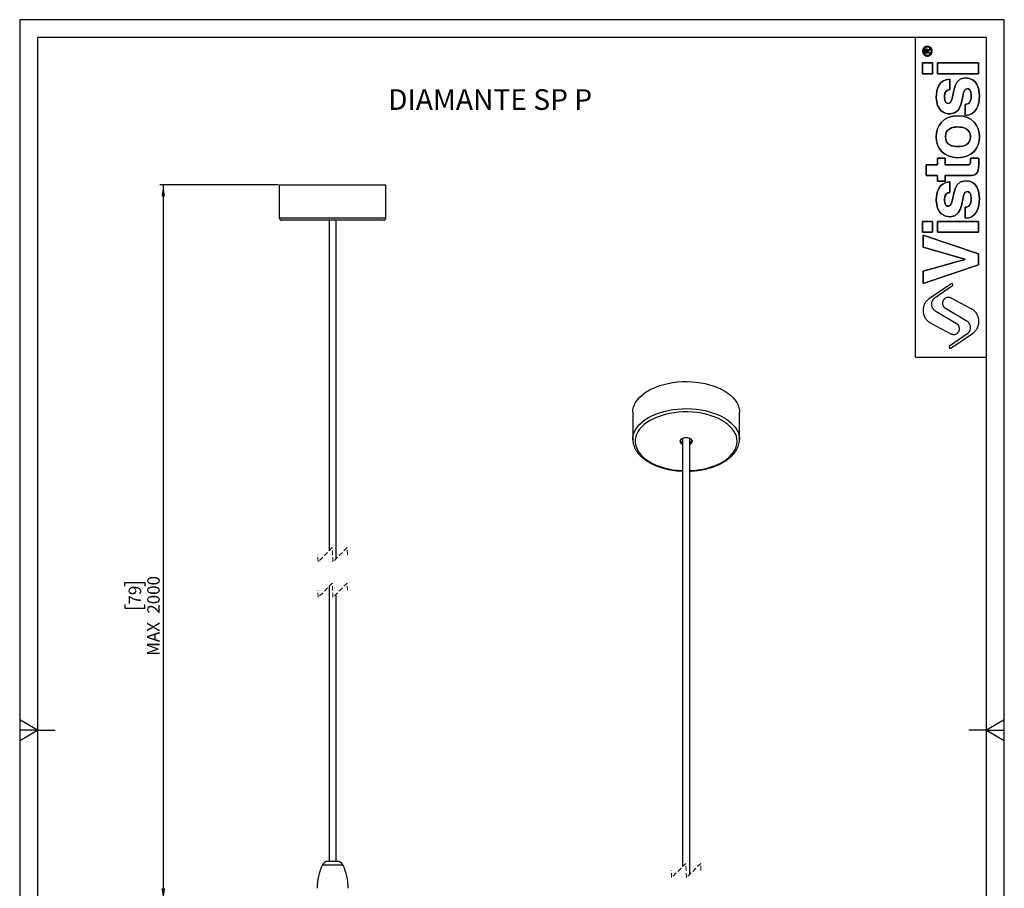
# Model space of a CAD drawing. Units: millimetres. Extents: x 10 to 287, y 10 to 410.
# Drawn here: x 10 to 287, y 165 to 410 of the extents above; entities that cross this region are included whole.
import ezdxf

# ---------------------------------------------------------------- set-up
doc = ezdxf.new("R2010")
doc.units = ezdxf.units.MM
doc.linetypes.add('HIDDEN', pattern=[1.905, 1.27, -0.635])
doc.layers.add('FORMAT', color=7, linetype='Continuous')
doc.styles.add('SLDTEXTSTYLE0', font='TXT', dxfattribs={"width": 0.75})
doc.dimstyles.new('SLDDIMSTYLE0', dxfattribs={"dimtxt": 3.5, "dimasz": 3.302, "dimexe": 0, "dimexo": 0.0625, "dimgap": 0.875, "dimtad": 1, "dimlfac": 3, "dimrnd": 1e-09, "dimzin": 12, "dimdsep": 46, "dimtxsty": 'SLDTEXTSTYLE0', "dimsah": 1, "dimcen": 0.09, "dimadec": 0, "dimazin": 3, "dimtfac": 1, "dimtofl": 0, "dimtmove": 0, "dimatfit": 3, "dimfxl": 0, "dimfrac": 2, "dimtolj": 1, "dimtzin": 12, "dimarcsym": 0})

# ---------------------------------------------------------------- blocks, each defined once
blk = doc.blocks.new('_D')
at = {"layer": 'FORMAT', "color": 7}
for p, q in [((82.44, 363.3), (49.14, 363.3)), ((50.14, 363.3), (50.14, 161.95)), ((39.35, 250.31), (39.35, 251.38)), ((39.35, 251.38), (44.91, 251.38)), ((44.91, 251.38), (44.91, 250.31)), ((39.35, 245.14), (39.35, 244.08)), ((39.35, 244.08), (44.91, 244.08)), ((44.91, 244.08), (44.91, 245.14)), ((85.15, 161.95), (49.14, 161.95))]:
    blk.add_line(p, q, dxfattribs=at)
for points in [[(50.14, 363.3), (49.63, 360), (50.65, 360)], [(50.14, 161.95), (50.65, 165.25), (49.63, 165.25)]]:
    blk.add_solid(points, dxfattribs=at)
at = {"layer": 'FORMAT', "color": 7, "char_height": 3.5, "attachment_point": 1, "rotation": 90, "style": 'SLDTEXTSTYLE0'}
for s, insert in [('2000', (45.63, 242.56)), ('79', (40.39, 245.14)), ('MAX', (45.58, 230.68))]:
    blk.add_mtext(s, dxfattribs=dict(at, insert=insert))

msp = doc.modelspace()

# ---------------------------------------------------------------- linework, layer by layer
at = {"color": 7, "linetype": 'Continuous', "lineweight": 25}
for p, q in [((82.777552, 363.299443), (82.777552, 353.966111)), ((82.777552, 363.299443), (97.777552, 363.299443)), ((97.777552, 363.299443), (112.777553, 363.299443)), ((112.777553, 353.966111), (112.777553, 363.299443)), ((97.777552, 353.299453), (83.444219, 353.299453)), ((96.777552, 353.299453), (96.777552, 260.253443)), ((112.110886, 353.299453), (97.777552, 353.299453)), ((98.777552, 258.07843), (98.777552, 353.299453)), ((182.23143, 299.242769), (182.23143, 291.621739)), ((212.231431, 291.621739), (212.231431, 299.242769)), ((182.232172, 291.535591), (182.23143, 291.621739)), ((196.23143, 291.906431), (196.23143, 171.349341)), ((198.23143, 169.174348), (198.23143, 291.906431)), ((212.22707, 291.830495), (212.231431, 291.621739)), ((96.777552, 250.253435), (96.777552, 172.91012)), ((98.777552, 172.91012), (98.777552, 248.078441)), ((96.410886, 172.91012), (99.144219, 172.91012))]:
    msp.add_line(p, q, dxfattribs=at)
at = {"color": 8, "linetype": 'Continuous', "lineweight": 25}
for p, q in [((82.777552, 353.966111), (97.777552, 353.966111)), ((97.777552, 353.966111), (112.777553, 353.966111)), ((94.909545, 171.832468), (100.64556, 171.832468))]:
    msp.add_line(p, q, dxfattribs=at)
at = {"color": 7, "linetype": 'HIDDEN', "lineweight": 18}
for p, q in [((97.690052, 261.165937), (93.690052, 257.165937)), ((97.865052, 257.165937), (97.690052, 261.165937)), ((101.865052, 261.165937), (97.865052, 257.165937)), ((101.952552, 259.165937), (101.865052, 261.165937)), ((93.690052, 257.165937), (93.602552, 259.165937)), ((97.690052, 251.165937), (93.690052, 247.165937)), ((97.865052, 247.165937), (97.690052, 251.165937)), ((101.865052, 251.165937), (97.865052, 247.165937)), ((101.952552, 249.165937), (101.865052, 251.165937)), ((93.690052, 247.165937), (93.602552, 249.165937)), ((197.14393, 172.261844), (193.14393, 168.261844)), ((197.31893, 168.261844), (197.14393, 172.261844)), ((201.31893, 172.261844), (197.31893, 168.261844)), ((201.40643, 170.261844), (201.31893, 172.261844)), ((193.14393, 168.261844), (193.05643, 170.261844))]:
    msp.add_line(p, q, dxfattribs=at)
at = {"color": 7, "linetype": 'Continuous', "lineweight": 25, "flags": 128}
for points in [[(186.624828, 305.365835), (187.603747, 305.883045), (188.658014, 306.348259), (189.779381, 306.757882), (190.95907, 307.108675), (192.187848, 307.397916), (193.456099, 307.623341), (194.753898, 307.783161), (196.071086, 307.876144), (197.397356, 307.901556), (198.722327, 307.859217), (200.03563, 307.749425), (201.326986, 307.573075), (202.586289, 307.331517), (203.803683, 307.026659), (204.969641, 306.660865), (206.075035, 306.237037), (207.111217, 305.758451), (208.070077, 305.228884), (208.944108, 304.652467), (209.726474, 304.033711), (210.411047, 303.377444), (210.992473, 302.688832), (211.466199, 301.973258), (211.82852, 301.236306), (212.076598, 300.483738), (212.208492, 299.721474), (212.231431, 299.242769)], [(182.23143, 299.242769), (182.276378, 299.912626), (182.437451, 300.673022), (182.714307, 301.422233), (183.104779, 302.154377), (183.605811, 302.863732), (184.213483, 303.544754), (184.923038, 304.192101), (185.728921, 304.800724), (186.624828, 305.365835)], [(198.23143, 290.248309), (198.468867, 290.363008), (198.746975, 290.572241), (198.921801, 290.815904), (198.98143, 291.07737), (198.921801, 291.338836), (198.746975, 291.5825), (198.468867, 291.791732), (198.10643, 291.952267), (197.684364, 292.053197), (197.23143, 292.087629), (196.778497, 292.053197), (196.35643, 291.952267), (195.993993, 291.791732), (195.715886, 291.5825), (195.54106, 291.338836), (195.48143, 291.07737), (195.54106, 290.815904), (195.715886, 290.572241), (195.993993, 290.363008), (196.23143, 290.248309)]]:
    msp.add_lwpolyline(points, dxfattribs=at)
at = {"color": 8, "linetype": 'Continuous', "lineweight": 25, "flags": 128}
for points in [[(186.624828, 297.744785), (187.603747, 298.261995), (188.658014, 298.727209), (189.779381, 299.136832), (190.95907, 299.487625), (192.187848, 299.776867), (193.456099, 300.002291), (194.753898, 300.162111), (196.071086, 300.255095), (197.397356, 300.280526), (198.722327, 300.238167), (200.03563, 300.128375), (201.326986, 299.952025), (202.586289, 299.710467), (203.803683, 299.405609), (204.969641, 299.039815), (206.075035, 298.615987), (207.111217, 298.137401), (208.070077, 297.607834), (208.944108, 297.031417), (209.726474, 296.412661), (210.411047, 295.756414), (210.992473, 295.067782), (211.466199, 294.352208), (211.82852, 293.615256), (212.076598, 292.862708), (212.208492, 292.100424), (212.22707, 291.830495)], [(198.23143, 282.82308), (198.697216, 282.846286), (199.98771, 282.95735), (201.255364, 283.135687), (202.489674, 283.379828), (203.680413, 283.687745), (204.817714, 284.056916), (205.892152, 284.484242), (206.894825, 284.966205), (207.817424, 285.498812), (208.652304, 286.077633), (209.392546, 286.697899), (210.032018, 287.354444), (210.565421, 288.041845), (210.988334, 288.754398), (211.297254, 289.486204), (211.489618, 290.231183), (211.563835, 290.983195), (211.51929, 291.735962), (211.35635, 292.483285), (211.076367, 293.218965), (210.68166, 293.936883), (210.175502, 294.631118), (209.562084, 295.295889), (208.846491, 295.925731), (208.03465, 296.51538), (207.133292, 297.059968), (206.149883, 297.554984), (205.092574, 297.996317), (203.970124, 298.38033), (202.791836, 298.703824), (201.567472, 298.964118), (200.307179, 299.159064), (199.021399, 299.287056), (197.720786, 299.346998), (196.416119, 299.338435), (195.118208, 299.261406), (193.837807, 299.116566), (192.585527, 298.905109), (191.371744, 298.628782), (190.206517, 298.28989), (189.0995, 297.891234), (188.059867, 297.436113), (187.096233, 296.928301), (187.096233, 296.928301)], [(182.23143, 291.621739), (182.276378, 292.291576), (182.437451, 293.051973), (182.714307, 293.801183), (183.104779, 294.533327), (183.605811, 295.242682), (184.213483, 295.923704), (184.923038, 296.571051), (185.728921, 297.179674), (186.624828, 297.744785)], [(187.096233, 296.928301), (186.216583, 296.371991), (185.428203, 295.771832), (184.73763, 295.132771), (184.150585, 294.460093), (183.671931, 293.7594), (183.305636, 293.036475), (183.054734, 292.297298), (182.921304, 291.548048), (182.906454, 290.794864), (183.010303, 290.044044), (183.231994, 289.301787), (183.569688, 288.574233), (184.020589, 287.867421), (184.580958, 287.187213), (185.246153, 286.539231), (186.010662, 285.92886), (186.86815, 285.361146), (187.811511, 284.840797), (188.832928, 284.372146), (189.923939, 283.959046), (191.075501, 283.604915), (192.278073, 283.312713), (193.521691, 283.084864), (194.796048, 282.923236), (196.090586, 282.82916), (196.23143, 282.82308)]]:
    msp.add_lwpolyline(points, dxfattribs=at)
at = {"color": 7, "linetype": 'Continuous', "lineweight": 25}
for centre, radius, start, end in [((83.444223, 353.966125), 0.666672, 180.00115688, 269.99959018), ((112.110881, 353.966125), 0.666672, 270.00040982, 359.99884312), ((196.645203, 292.001932), 1.278104, 210.69271078, 251.11077479), ((197.817658, 292.001932), 1.278104, 288.88922521, 329.30728922), ((106.983618, 165.68945), 13.546953, 153.03402766, 181.88967791), ((96.707708, 170.91197), 2.020076, 98.44941172, 152.89162915), ((98.847397, 170.91197), 2.020076, 27.10837085, 81.55058828), ((88.571486, 165.68945), 13.546953, 358.11032209, 26.96597234)]:
    msp.add_arc(centre, radius, start, end, dxfattribs=at)
for points, knots in [([(182.232741, 291.52822), (182.232614, 291.525776), (182.219376, 291.270853), (182.290183, 290.759958), (182.452604, 290.00848), (182.731756, 289.270386), (183.109107, 288.55024), (183.587396, 287.852175), (184.162623, 287.18099), (184.83132, 286.541679), (185.588372, 285.939124), (186.427892, 285.377832), (187.343217, 284.861745), (188.327319, 284.394342), (189.372858, 283.978548), (190.472317, 283.616749), (191.618024, 283.311256), (192.802014, 283.063192), (194.01627, 282.876384), (195.162555, 282.752609), (195.90415, 282.719911), (196.23143, 282.70548)], [0, 0, 0, 0, 0.0004072881, 0.0424863079, 0.0849747183, 0.1284066398, 0.1732872949, 0.2200316508, 0.2689321362, 0.3201602067, 0.3737813645, 0.4297777823, 0.4880708844, 0.5485245388, 0.6109741871, 0.6752280929, 0.7410636715, 0.8082334579, 0.8764683737, 0.9454829643, 1, 1, 1, 1]), ([(198.23143, 282.707547), (198.490749, 282.717173), (199.165022, 282.742201), (200.245697, 282.851744), (201.463844, 283.028159), (202.653017, 283.266626), (203.805254, 283.562642), (204.912714, 283.915277), (205.967835, 284.322418), (206.96334, 284.781931), (207.892254, 285.291331), (208.747838, 285.847898), (209.523508, 286.448527), (210.212829, 287.089642), (210.809657, 287.766881), (211.308485, 288.475125), (211.703905, 289.208201), (211.994613, 289.959242), (212.171076, 290.720652), (212.245472, 291.354386), (212.221297, 291.728634), (212.213536, 291.848773)], [0, 0, 0, 0, 0.0424300822, 0.1103254549, 0.1774961387, 0.2436617868, 0.3085599125, 0.3719496173, 0.4336189444, 0.4933896381, 0.5511217543, 0.6067197933, 0.6601339201, 0.7113551105, 0.7604361056, 0.8074922735, 0.8527053554, 0.8963347241, 0.9387303317, 0.9803315527, 1, 1, 1, 1])]:
    msp.add_open_spline(points, degree=3, knots=knots, dxfattribs=at)
at = {"layer": 'FORMAT'}
for p, q in [((286.740005, 409.776117), (9.740005, 409.776117)), ((9.740005, 409.776117), (9.740005, 9.776117)), ((286.740005, 9.776117), (286.740005, 409.776117)), ((281.740005, 404.776117), (14.740005, 404.776117)), ((14.740005, 404.776117), (14.740005, 14.776117)), ((281.740005, 14.776117), (281.740005, 404.776117)), ((264.334949, 400.373506), (264.334949, 401.051794)), ((264.334949, 400.373506), (264.334949, 401.051794)), ((265.888897, 400.373506), (264.334949, 400.373506)), ((265.888897, 400.373506), (264.334949, 400.373506)), ((264.552697, 400.592952), (264.552697, 401.006376)), ((264.552697, 401.006376), (264.552697, 400.592952)), ((264.953812, 400.592952), (264.552697, 400.592952)), ((264.552697, 400.592952), (264.953812, 400.592952)), ((264.953812, 400.853995), (264.953812, 400.592952)), ((264.953812, 400.592952), (264.953812, 400.853995)), ((265.171135, 401.112491), (265.888897, 401.583218)), ((265.171135, 401.112491), (265.888897, 401.583218)), ((265.888897, 401.321326), (265.171135, 400.853995)), ((265.888897, 401.321326), (265.171135, 400.853995)), ((265.171135, 400.853995), (265.171135, 400.592952)), ((265.171135, 400.853995), (265.171135, 400.592952)), ((265.171135, 400.592952), (265.888897, 400.592952)), ((265.171135, 400.592952), (265.888897, 400.592952)), ((265.888897, 401.583218), (265.888897, 401.321326)), ((265.888897, 401.583218), (265.888897, 401.321326)), ((265.888897, 400.592952), (265.888897, 400.373506)), ((265.888897, 400.592952), (265.888897, 400.373506)), ((266.554812, 397.587734), (263.740005, 397.587734)), ((263.740005, 397.587734), (263.740005, 394.556665)), ((263.740005, 394.556665), (263.740005, 397.587734)), ((263.740005, 397.587734), (266.554812, 397.587734)), ((266.554812, 394.556665), (266.554812, 397.587734)), ((266.554812, 397.587734), (266.554812, 394.556665)), ((279.436538, 397.587734), (267.918602, 397.587734)), ((267.918602, 397.587734), (267.918602, 394.556665)), ((267.918602, 394.556665), (267.918602, 397.587734)), ((267.918602, 397.587734), (279.436538, 397.587734)), ((279.436538, 394.556665), (279.436538, 397.587734)), ((279.436538, 397.587734), (279.436538, 394.556665)), ((263.740005, 394.556665), (266.554812, 394.556665)), ((266.554812, 394.556665), (263.740005, 394.556665)), ((267.918602, 394.556665), (279.436538, 394.556665)), ((279.436538, 394.556665), (267.918602, 394.556665)), ((271.426531, 390.088353), (271.426531, 393.054904)), ((271.426531, 393.054904), (271.426531, 390.088353)), ((275.756448, 385.932252), (275.756448, 382.813957)), ((275.756448, 382.813957), (275.756448, 385.932252)), ((267.918624, 368.921316), (264.800965, 368.921316)), ((264.800965, 368.921316), (264.800965, 365.890247)), ((264.800965, 365.890247), (264.800965, 368.921316)), ((264.800965, 368.921316), (267.918624, 368.921316)), ((270.084219, 370.805494), (267.918624, 370.805494)), ((267.918624, 370.805494), (267.918624, 368.921316)), ((267.918624, 368.921316), (267.918624, 370.805494)), ((267.918624, 370.805494), (270.084219, 370.805494)), ((270.084219, 368.921316), (270.084219, 370.805494)), ((270.084219, 370.805494), (270.084219, 368.921316)), ((276.340547, 368.921316), (270.084219, 368.921316)), ((270.084219, 368.921316), (276.340547, 368.921316)), ((279.523998, 370.805494), (277.229155, 370.805494)), ((277.229155, 370.805494), (279.523998, 370.805494)), ((279.567505, 368.986471), (279.567505, 369.376337)), ((279.567505, 369.376337), (279.567505, 368.986471)), ((264.800965, 365.890247), (267.918624, 365.890247)), ((267.918624, 365.890247), (264.800965, 365.890247)), ((267.918624, 365.890247), (267.918624, 364.33163)), ((267.918624, 364.33163), (267.918624, 365.890247)), ((270.084219, 365.890247), (277.077834, 365.890247)), ((270.084219, 364.33163), (270.084219, 365.890247)), ((277.077834, 365.890247), (270.084219, 365.890247)), ((270.084219, 365.890247), (270.084219, 364.33163)), ((267.918624, 364.33163), (270.084219, 364.33163)), ((270.084219, 364.33163), (267.918624, 364.33163)), ((271.426531, 361.141558), (271.426531, 364.107684)), ((271.426531, 364.107684), (271.426531, 361.141558)), ((275.756448, 356.985033), (275.756448, 353.867374)), ((275.756448, 353.867374), (275.756448, 356.985033)), ((266.554812, 352.953002), (263.740005, 352.953002)), ((263.740005, 352.953002), (263.740005, 349.921508)), ((263.740005, 349.921508), (263.740005, 352.953002)), ((263.740005, 352.953002), (266.554812, 352.953002)), ((266.554812, 349.921508), (266.554812, 352.953002)), ((266.554812, 352.953002), (266.554812, 349.921508)), ((279.436538, 352.953002), (267.918602, 352.953002)), ((267.918602, 352.953002), (267.918602, 349.921508)), ((267.918602, 349.921508), (267.918602, 352.953002)), ((267.918602, 352.953002), (279.436538, 352.953002)), ((279.436538, 349.921508), (279.436538, 352.953002)), ((279.436538, 352.953002), (279.436538, 349.921508)), ((263.740005, 349.921508), (266.554812, 349.921508)), ((266.554812, 349.921508), (263.740005, 349.921508)), ((263.891835, 349.102895), (263.891835, 345.725042)), ((279.436623, 343.819216), (263.891835, 349.102895)), ((263.891835, 345.725042), (263.891835, 349.102895)), ((263.891835, 349.102895), (279.436623, 343.819216)), ((267.918602, 349.921508), (279.436538, 349.921508)), ((279.436538, 349.921508), (267.918602, 349.921508)), ((263.891835, 345.725042), (275.670601, 342.347825)), ((275.670601, 342.347825), (263.891835, 345.725042)), ((279.436623, 340.723841), (279.436623, 343.819216)), ((279.436623, 343.819216), (279.436623, 340.723841)), ((275.670601, 342.304106), (263.891835, 338.96976)), ((263.891835, 338.96976), (275.670601, 342.304106)), ((263.891835, 335.484094), (279.436623, 340.723841)), ((279.436623, 340.723841), (263.891835, 335.484094)), ((275.670601, 342.347825), (275.670601, 342.304106)), ((275.670601, 342.304106), (275.670601, 342.347825)), ((263.891835, 338.96976), (263.891835, 335.484094)), ((263.891835, 335.484094), (263.891835, 338.96976)), ((271.828622, 335.432847), (265.697964, 331.32743)), ((271.828622, 335.432847), (265.697964, 331.32743)), ((267.325668, 331.56085), (272.17036, 334.932278)), ((267.325668, 331.56085), (272.17036, 334.932278)), ((277.415938, 328.417547), (271.744371, 331.408382)), ((277.415938, 328.417547), (271.744371, 331.408382)), ((273.322919, 324.191456), (267.470219, 327.652446)), ((273.322919, 324.191456), (267.470219, 327.652446)), ((270.157282, 328.568755), (276.009983, 325.107765)), ((270.157282, 328.568755), (276.009983, 325.107765)), ((266.064264, 324.342664), (271.73583, 321.351829)), ((266.064264, 324.342664), (271.73583, 321.351829)), ((271.65158, 317.327363), (277.782238, 321.432781)), ((271.65158, 317.327363), (277.782238, 321.432781)), ((276.154534, 321.199361), (271.309842, 317.827933)), ((276.154534, 321.199361), (271.309842, 317.827933)), ((261.740005, 314.776117), (281.740005, 314.776117)), ((14.740005, 209.776117), (9.740005, 212.662868)), ((286.740005, 212.662868), (281.740005, 209.776117)), ((9.740005, 206.889365), (14.740005, 209.776117)), ((14.740005, 209.776117), (9.740005, 209.776117)), ((14.740005, 209.776117), (19.740005, 209.776117)), ((281.740005, 209.776117), (276.740005, 209.776117)), ((281.740005, 209.776117), (286.740005, 206.889365)), ((281.740005, 209.776117), (286.740005, 209.776117))]:
    msp.add_line(p, q, dxfattribs=at)
for points, degree in [([(261.740005, 314.776117), (261.740005, 359.776117), (261.740005, 404.776117)], 2), ([(264.334949, 401.051794), (264.334949, 401.332786), (264.410079, 401.604865), (264.746251, 401.604865)], 3), ([(264.334949, 401.051794), (264.334949, 401.332786), (264.410079, 401.604865), (264.746251, 401.604865)], 3), ([(264.552697, 401.006376), (264.552697, 401.175311), (264.581985, 401.386268), (264.742006, 401.386268)], 3), ([(264.742006, 401.386268), (264.581985, 401.386268), (264.552697, 401.175311), (264.552697, 401.006376)], 3), ([(264.742006, 401.386268), (264.99074, 401.386268), (264.953812, 401.047549), (264.953812, 400.853995)], 3), ([(264.953812, 400.853995), (264.953812, 401.047549), (264.99074, 401.386268), (264.742006, 401.386268)], 3), ([(264.746251, 401.604865), (265.051862, 401.604865), (265.164769, 401.389664), (265.171135, 401.112491)], 3), ([(264.746251, 401.604865), (265.051862, 401.604865), (265.164769, 401.389664), (265.171135, 401.112491)], 3), ([(275.778095, 393.400839), (271.534768, 393.400839), (272.855264, 386.191385), (271.036877, 386.191385)], 3), ([(271.036877, 386.191385), (272.855264, 386.191385), (271.534768, 393.400839), (275.778095, 393.400839)], 3), ([(279.740005, 388.356556), (279.740005, 390.15372), (279.134089, 393.400839), (275.778095, 393.400839)], 3), ([(275.778095, 393.400839), (279.134089, 393.400839), (279.740005, 390.15372), (279.740005, 388.356556)], 3), ([(271.426531, 393.054904), (268.1792, 392.81657), (267.616153, 390.132072), (267.616153, 387.879887)], 3), ([(267.616153, 387.879887), (267.616153, 390.132072), (268.1792, 392.81657), (271.426531, 393.054904)], 3), ([(267.616153, 387.879887), (267.616153, 384.285772), (269.780687, 383.225046), (271.470038, 383.225046)], 3), ([(271.470038, 383.225046), (269.780687, 383.225046), (267.616153, 384.285772), (267.616153, 387.879887)], 3), ([(269.910784, 388.053491), (269.910784, 389.699123), (270.690305, 389.959105), (271.426531, 390.088353)], 3), ([(271.426531, 390.088353), (270.690305, 389.959105), (269.910784, 389.699123), (269.910784, 388.053491)], 3), ([(271.036877, 386.191385), (270.538348, 386.191385), (269.910784, 386.408072), (269.910784, 388.053491)], 3), ([(269.910784, 388.053491), (269.910784, 386.408072), (270.538348, 386.191385), (271.036877, 386.191385)], 3), ([(271.470038, 383.225046), (275.778095, 383.225046), (274.327503, 390.36977), (276.25434, 390.36977)], 3), ([(276.25434, 390.36977), (274.327503, 390.36977), (275.778095, 383.225046), (271.470038, 383.225046)], 3), ([(277.44495, 388.443358), (277.44495, 386.537957), (276.730796, 385.932252), (275.756448, 385.932252)], 3), ([(275.756448, 385.932252), (276.730796, 385.932252), (277.44495, 386.537957), (277.44495, 388.443358)], 3), ([(275.756448, 382.813957), (278.830388, 382.900759), (279.740005, 385.736576), (279.740005, 388.356556)], 3), ([(279.740005, 388.356556), (279.740005, 385.736576), (278.830388, 382.900759), (275.756448, 382.813957)], 3), ([(276.25434, 390.36977), (276.687926, 390.36977), (277.44495, 390.0024), (277.44495, 388.443358)], 3), ([(277.44495, 388.443358), (277.44495, 390.0024), (276.687926, 390.36977), (276.25434, 390.36977)], 3), ([(273.677867, 382.695532), (269.520705, 382.695532), (267.616153, 379.902373), (267.616153, 376.806574)], 3), ([(267.616153, 376.806574), (267.616153, 379.902373), (269.520705, 382.695532), (273.677867, 382.695532)], 3), ([(279.740005, 376.806574), (279.740005, 379.902373), (277.835029, 382.695532), (273.677867, 382.695532)], 3), ([(273.677867, 382.695532), (277.835029, 382.695532), (279.740005, 379.902373), (279.740005, 376.806574)], 3), ([(270.170554, 376.806574), (270.170554, 379.144712), (272.205627, 379.578086), (273.677867, 379.578086)], 3), ([(273.677867, 379.578086), (272.205627, 379.578086), (270.170554, 379.144712), (270.170554, 376.806574)], 3), ([(273.677867, 379.578086), (275.150319, 379.578086), (277.185393, 379.144712), (277.185393, 376.806574)], 3), ([(277.185393, 376.806574), (277.185393, 379.144712), (275.150319, 379.578086), (273.677867, 379.578086)], 3), ([(267.616153, 376.806574), (267.616153, 373.71035), (269.520705, 370.917827), (273.677867, 370.917827)], 3), ([(273.677867, 370.917827), (269.520705, 370.917827), (267.616153, 373.71035), (267.616153, 376.806574)], 3), ([(273.677867, 374.036123), (272.205627, 374.036123), (270.170554, 374.468436), (270.170554, 376.806574)], 3), ([(270.170554, 376.806574), (270.170554, 374.468436), (272.205627, 374.036123), (273.677867, 374.036123)], 3), ([(273.677867, 370.917827), (277.835029, 370.917827), (279.740005, 373.71035), (279.740005, 376.806574)], 3), ([(277.185393, 376.806574), (277.185393, 374.468436), (275.150319, 374.036123), (273.677867, 374.036123)], 3), ([(279.740005, 376.806574), (279.740005, 373.71035), (277.835029, 370.917827), (273.677867, 370.917827)], 3), ([(273.677867, 374.036123), (275.150319, 374.036123), (277.185393, 374.468436), (277.185393, 376.806574)], 3), ([(277.271813, 370.177505), (277.271813, 368.942963), (277.012255, 368.921316), (276.340547, 368.921316)], 3), ([(276.340547, 368.921316), (277.012255, 368.921316), (277.271813, 368.942963), (277.271813, 370.177505)], 3), ([(277.077834, 365.890247), (278.570873, 365.890247), (279.567505, 366.366915), (279.567505, 368.986471)], 3), ([(279.567505, 368.986471), (279.567505, 366.366915), (278.570873, 365.890247), (277.077834, 365.890247)], 3), ([(277.229155, 370.805494), (277.250802, 370.58817), (277.271813, 370.372333), (277.271813, 370.177505)], 3), ([(277.271813, 370.177505), (277.271813, 370.372333), (277.250802, 370.58817), (277.229155, 370.805494)], 3), ([(279.567505, 369.376337), (279.567505, 369.852581), (279.545645, 370.328825), (279.523998, 370.805494)], 3), ([(279.523998, 370.805494), (279.545645, 370.328825), (279.567505, 369.852581), (279.567505, 369.376337)], 3), ([(271.426531, 364.107684), (268.1792, 363.869775), (267.616153, 361.185701), (267.616153, 358.933304)], 3), ([(267.616153, 358.933304), (267.616153, 361.185701), (268.1792, 363.869775), (271.426531, 364.107684)], 3), ([(275.778095, 364.454044), (271.534768, 364.454044), (272.855264, 357.24459), (271.036877, 357.24459)], 3), ([(271.036877, 357.24459), (272.855264, 357.24459), (271.534768, 364.454044), (275.778095, 364.454044)], 3), ([(279.740005, 359.409973), (279.740005, 361.207137), (279.134089, 364.454044), (275.778095, 364.454044)], 3), ([(275.778095, 364.454044), (279.134089, 364.454044), (279.740005, 361.207137), (279.740005, 359.409973)], 3), ([(269.910784, 359.106696), (269.910784, 360.751903), (270.690305, 361.01231), (271.426531, 361.141558)], 3), ([(271.426531, 361.141558), (270.690305, 361.01231), (269.910784, 360.751903), (269.910784, 359.106696)], 3), ([(271.470038, 354.278251), (275.778095, 354.278251), (274.327503, 361.423399), (276.25434, 361.423399)], 3), ([(276.25434, 361.423399), (274.327503, 361.423399), (275.778095, 354.278251), (271.470038, 354.278251)], 3), ([(276.25434, 361.423399), (276.687926, 361.423399), (277.44495, 361.05518), (277.44495, 359.496138)], 3), ([(277.44495, 359.496138), (277.44495, 361.05518), (276.687926, 361.423399), (276.25434, 361.423399)], 3), ([(267.616153, 358.933304), (267.616153, 355.338977), (269.780687, 354.278251), (271.470038, 354.278251)], 3), ([(271.470038, 354.278251), (269.780687, 354.278251), (267.616153, 355.338977), (267.616153, 358.933304)], 3), ([(271.036877, 357.24459), (270.538348, 357.24459), (269.910784, 357.460852), (269.910784, 359.106696)], 3), ([(269.910784, 359.106696), (269.910784, 357.460852), (270.538348, 357.24459), (271.036877, 357.24459)], 3), ([(277.44495, 359.496138), (277.44495, 357.591162), (276.730796, 356.985033), (275.756448, 356.985033)], 3), ([(275.756448, 356.985033), (276.730796, 356.985033), (277.44495, 357.591162), (277.44495, 359.496138)], 3), ([(275.756448, 353.867374), (278.830388, 353.953964), (279.740005, 356.790206), (279.740005, 359.409973)], 3), ([(279.740005, 359.409973), (279.740005, 356.790206), (278.830388, 353.953964), (275.756448, 353.867374)], 3)]:
    msp.add_open_spline(points, degree=degree, dxfattribs=at)
for points, weights, knots in [([(266.482863, 400.904688), (266.482863, 402.276117), (265.111434, 402.276117), (263.740005, 402.276117), (263.740005, 400.904688)], [1, 0.707106781187, 1, 0.707106781187, 1], [0, 0, 0, 0.9424777961, 0.9424777961, 1.8849555922, 1.8849555922, 1.8849555922]), ([(266.482863, 400.904688), (266.482863, 402.276117), (265.111434, 402.276117), (263.740005, 402.276117), (263.740005, 400.904688)], [1, 0.707106781187, 1, 0.707106781187, 1], [0, 0, 0, 0.9424777961, 0.9424777961, 1.8849555922, 1.8849555922, 1.8849555922]), ([(266.254291, 400.904688), (266.254291, 402.047545), (265.111434, 402.047545), (263.968577, 402.047545), (263.968577, 400.904688)], [1, 0.707106781187, 1, 0.707106781187, 1], [0, 0, 0, 0.7853981634, 0.7853981634, 1.5707963268, 1.5707963268, 1.5707963268]), ([(266.254291, 400.904688), (266.254291, 402.047545), (265.111434, 402.047545), (263.968577, 402.047545), (263.968577, 400.904688)], [1, 0.707106781187, 1, 0.707106781187, 1], [0, 0, 0, 0.7853981634, 0.7853981634, 1.5707963268, 1.5707963268, 1.5707963268]), ([(263.740005, 400.904688), (263.740005, 399.53326), (265.111434, 399.53326), (266.482863, 399.53326), (266.482863, 400.904688)], [1, 0.707106781187, 1, 0.707106781187, 1], [1.8849555922, 1.8849555922, 1.8849555922, 2.8274333882, 2.8274333882, 3.7699111843, 3.7699111843, 3.7699111843]), ([(263.740005, 400.904688), (263.740005, 399.53326), (265.111434, 399.53326), (266.482863, 399.53326), (266.482863, 400.904688)], [1, 0.707106781187, 1, 0.707106781187, 1], [1.8849555922, 1.8849555922, 1.8849555922, 2.8274333882, 2.8274333882, 3.7699111843, 3.7699111843, 3.7699111843]), ([(263.968577, 400.904688), (263.968577, 399.761831), (265.111434, 399.761831), (266.254291, 399.761831), (266.254291, 400.904688)], [1, 0.707106781187, 1, 0.707106781187, 1], [1.5707963268, 1.5707963268, 1.5707963268, 2.3561944902, 2.3561944902, 3.1415926536, 3.1415926536, 3.1415926536]), ([(263.968577, 400.904688), (263.968577, 399.761831), (265.111434, 399.761831), (266.254291, 399.761831), (266.254291, 400.904688)], [1, 0.707106781187, 1, 0.707106781187, 1], [1.5707963268, 1.5707963268, 1.5707963268, 2.3561944902, 2.3561944902, 3.1415926536, 3.1415926536, 3.1415926536]), ([(272.17036, 334.932278), (272.416899, 335.103844), (272.247546, 335.351909), (272.078193, 335.599973), (271.828622, 335.432847)], [1, 0.710264389098, 1, 0.710264389098, 1], [3.0025765199, 3.0025765199, 3.0025765199, 4.51034475, 4.51034475, 6.01811298, 6.01811298, 6.01811298]), ([(272.17036, 334.932278), (272.416899, 335.103844), (272.247546, 335.351909), (272.078193, 335.599973), (271.828622, 335.432847)], [1, 0.710264389098, 1, 0.710264389098, 1], [3.0025765199, 3.0025765199, 3.0025765199, 4.51034475, 4.51034475, 6.01811298, 6.01811298, 6.01811298]), ([(265.697964, 331.32743), (263.776303, 330.040582), (263.897422, 327.731017), (264.018542, 325.421451), (266.064264, 324.342664)], [1, 0.869522488864, 1, 0.869522488864, 1], [-94.213089318, -94.213089318, -94.213089318, -80.8134619903, -80.8134619903, -67.4138346627, -67.4138346627, -67.4138346627]), ([(265.697964, 331.32743), (263.776303, 330.040582), (263.897422, 327.731017), (264.018542, 325.421451), (266.064264, 324.342664)], [1, 0.869522488864, 1, 0.869522488864, 1], [-94.213089318, -94.213089318, -94.213089318, -80.8134619903, -80.8134619903, -67.4138346627, -67.4138346627, -67.4138346627]), ([(267.470219, 327.652446), (266.377537, 328.298603), (266.330619, 329.567173), (266.283702, 330.835744), (267.325668, 331.56085)], [1, 0.877631898533, 1, 0.877631898533, 1], [-46.7971352769, -46.7971352769, -46.7971352769, -39.3949259294, -39.3949259294, -31.992716582, -31.992716582, -31.992716582]), ([(267.470219, 327.652446), (266.377537, 328.298603), (266.330619, 329.567173), (266.283702, 330.835744), (267.325668, 331.56085)], [1, 0.877631898533, 1, 0.877631898533, 1], [-46.7971352769, -46.7971352769, -46.7971352769, -39.3949259294, -39.3949259294, -31.992716582, -31.992716582, -31.992716582]), ([(271.744371, 331.408382), (270.339872, 332.149028), (269.565211, 330.763), (268.790549, 329.376972), (270.157282, 328.568755)], [1, 0.715672976424, 1, 0.715672976424, 1], [16.4213324168, 16.4213324168, 16.4213324168, 24.4359536007, 24.4359536007, 32.4505747846, 32.4505747846, 32.4505747846]), ([(271.744371, 331.408382), (270.339872, 332.149028), (269.565211, 330.763), (268.790549, 329.376972), (270.157282, 328.568755)], [1, 0.715672976424, 1, 0.715672976424, 1], [16.4213324168, 16.4213324168, 16.4213324168, 24.4359536007, 24.4359536007, 32.4505747846, 32.4505747846, 32.4505747846]), ([(277.782238, 321.432781), (279.703899, 322.719629), (279.58278, 325.029194), (279.46166, 327.33876), (277.415938, 328.417547)], [1, 0.869522488864, 1, 0.869522488864, 1], [-94.213089318, -94.213089318, -94.213089318, -80.8134619903, -80.8134619903, -67.4138346627, -67.4138346627, -67.4138346627]), ([(277.782238, 321.432781), (279.703899, 322.719629), (279.58278, 325.029194), (279.46166, 327.33876), (277.415938, 328.417547)], [1, 0.869522488864, 1, 0.869522488864, 1], [-94.213089318, -94.213089318, -94.213089318, -80.8134619903, -80.8134619903, -67.4138346627, -67.4138346627, -67.4138346627]), ([(271.73583, 321.351829), (273.140329, 320.611183), (273.914991, 321.997211), (274.689653, 323.383239), (273.322919, 324.191456)], [1, 0.715672976424, 1, 0.715672976424, 1], [16.4213324168, 16.4213324168, 16.4213324168, 24.4359536007, 24.4359536007, 32.4505747846, 32.4505747846, 32.4505747846]), ([(271.73583, 321.351829), (273.140329, 320.611183), (273.914991, 321.997211), (274.689653, 323.383239), (273.322919, 324.191456)], [1, 0.715672976424, 1, 0.715672976424, 1], [16.4213324168, 16.4213324168, 16.4213324168, 24.4359536007, 24.4359536007, 32.4505747846, 32.4505747846, 32.4505747846]), ([(276.009983, 325.107765), (277.102665, 324.461608), (277.149582, 323.193038), (277.1965, 321.924467), (276.154534, 321.199361)], [1, 0.877631898533, 1, 0.877631898533, 1], [-46.7971352769, -46.7971352769, -46.7971352769, -39.3949259294, -39.3949259294, -31.992716582, -31.992716582, -31.992716582]), ([(276.009983, 325.107765), (277.102665, 324.461608), (277.149582, 323.193038), (277.1965, 321.924467), (276.154534, 321.199361)], [1, 0.877631898533, 1, 0.877631898533, 1], [-46.7971352769, -46.7971352769, -46.7971352769, -39.3949259294, -39.3949259294, -31.992716582, -31.992716582, -31.992716582]), ([(271.309842, 317.827933), (271.063303, 317.656367), (271.232656, 317.408302), (271.402009, 317.160238), (271.65158, 317.327363)], [1, 0.710264389098, 1, 0.710264389098, 1], [3.0025765199, 3.0025765199, 3.0025765199, 4.51034475, 4.51034475, 6.01811298, 6.01811298, 6.01811298]), ([(271.309842, 317.827933), (271.063303, 317.656367), (271.232656, 317.408302), (271.402009, 317.160238), (271.65158, 317.327363)], [1, 0.710264389098, 1, 0.710264389098, 1], [3.0025765199, 3.0025765199, 3.0025765199, 4.51034475, 4.51034475, 6.01811298, 6.01811298, 6.01811298])]:
    msp.add_rational_spline(points, weights, degree=2, knots=knots, dxfattribs=at)

# ---------------------------------------------------------------- texts
at = {"layer": 'FORMAT', "color": 7, "insert": (113.383111, 390.20549), "char_height": 5.82083333, "attachment_point": 1, "style": 'SLDTEXTSTYLE0'}
msp.add_mtext('DIAMANTE SP P', dxfattribs=at)

# ---------------------------------------------------------------- dimensions: what is measured, and where the dimension line sits
at = {"layer": 'FORMAT', "color": 7}
dim = msp.add_linear_dim(base=(50.142562, 161.946959), p1=(83.444219, 363.299453), p2=(86.147826, 161.946959), angle=90, text='MAX 2000', dimstyle='SLDDIMSTYLE0', dxfattribs=at)
dim.commit()
dim.dimension.update_dxf_attribs({"geometry": '_D', "text_midpoint": (50.142562, 241.790449), "dimtype": 160})

doc.saveas('drawing.dxf')
